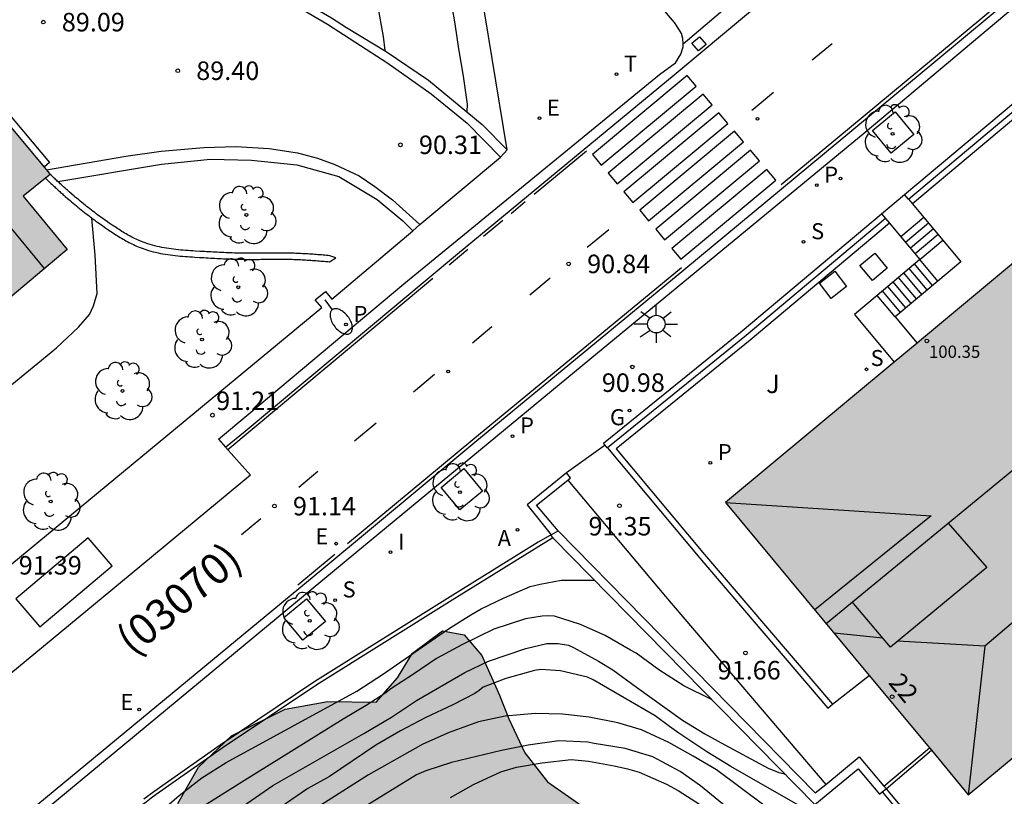
# Model space of a CAD drawing. Units: millimetres. Extents: x 582044 to 582395, y 4794789 to 4795040.
# Drawn here: x 582186 to 582226, y 4794870 to 4794901 of the extents above; entities that cross this region are included whole.
import ezdxf
from ezdxf.enums import TextEntityAlignment as Align

# ---------------------------------------------------------------- set-up
doc = ezdxf.new("R2010")
doc.units = ezdxf.units.MM
for name, color, linetype in [('020104', 34, 'Continuous'), ('020204', 9, 'Continuous'), ('020308', 9, 'Continuous'), ('060108', 9, 'Continuous'), ('060113', 4, 'Continuous'), ('060117', 9, 'Continuous'), ('060126', 9, 'Continuous'), ('060141', 9, 'Continuous'), ('060145', 9, 'Continuous'), ('070105', 6, 'Continuous'), ('070106', 6, 'Continuous'), ('080106', 1, 'Continuous'), ('080109', 9, 'Continuous'), ('080110', 9, 'Continuous'), ('080201', 9, 'Continuous'), ('080202', 9, 'Continuous'), ('080302', 9, 'Continuous'), ('080303', 9, 'Continuous'), ('080308', 9, 'Continuous'), ('090106', 9, 'Continuous'), ('100101', 9, 'Continuous'), ('100105', 3, 'Continuous'), ('100106', 63, 'Continuous'), ('100107', 3, 'Continuous'), ('100202', 3, 'Continuous'), ('100302', 7, 'Continuous'), ('200205', 4, 'Continuous'), ('200305', 4, 'Continuous'), ('210102', 4, 'Continuous'), ('210201', 9, 'Continuous'), ('210203', 4, 'Continuous'), ('210204', 9, 'Continuous'), ('210205', 4, 'Continuous'), ('210301', 9, 'Continuous'), ('210303', 4, 'Continuous'), ('210304', 9, 'Continuous'), ('220205', 1, 'Continuous'), ('220305', 1, 'Continuous'), ('230204', 9, 'Continuous'), ('230304', 9, 'Continuous'), ('240205', 1, 'Continuous'), ('240305', 1, 'Continuous'), ('250202', 9, 'Continuous'), ('250206', 9, 'Continuous'), ('260101', 9, 'Continuous'), ('270104', 9, 'Continuous'), ('270204', 9, 'Continuous'), ('270304', 9, 'Continuous'), ('990501', 21, 'Continuous'), ('990504', 63, 'Continuous')]:
    doc.layers.add(name, color=color, linetype=linetype)
doc.layers.add('020105', color=24, linetype='Continuous', lineweight=30)
doc.layers.add('080111', color=7, linetype='Continuous', lineweight=30)
doc.styles.add('ARIAL', font='ARIAL.TTF', dxfattribs={"height": 1})
doc.styles.add('ARIALI', font='ARIALI.TTF', dxfattribs={"height": 1})
doc.styles.add('ROMANS', font='romans__.ttf', dxfattribs={"height": 1})

# ---------------------------------------------------------------- blocks, each defined once
blk = doc.blocks.new('ABAS')
blk.add_circle((0, 0), 0.055)
blk = doc.blocks.new('ARBOL')
blk.add_circle((0, 0), 0.0587)
for centre, radius, start, end in [((-0.564, 0.381), 0.532, 92.28, 254.58), ((-0.28, 0.855), 0.3, 359.2878, 173.6078), ((0.097, 0.97), 0.21, 23.1565, 160.4665), ((0.438, 0.881), 0.24, 301.578, 139.328), ((-0.091, 0.321), 0.12, 119.14, 310.56), ((0.656, 0.288), 0.443, 319.8556, 114.7656), ((0.819, -0.249), 0.383, 235.5275, 62.0275), ((-0.556, -0.339), 0.555, 142.64, 266.54), ((-0.039, -0.384), 0.21, 189.64, 323.88), ((0.299, -0.624), 0.532, 224.67, 0.24), ((-0.301, -0.676), 0.45, 213.78, 295.32)]:
    blk.add_arc(centre, radius, start, end)
blk = doc.blocks.new('BloquePortal')
blk.add_circle((0, 0), 0.075)
at = {"flags": 5}
blk.add_attdef('INDICE', text='', height=0.75, dxfattribs=at).set_placement((0, 0), align=Align.MIDDLE_CENTER)
blk = doc.blocks.new('PLUVI1')
blk.add_circle((0, 0), 0.055)
blk = doc.blocks.new('COTAPU')
blk.add_circle((0, 0), 0.075)
blk = doc.blocks.new('PLUVI3')
blk.add_circle((0, 0), 0.055)
blk = doc.blocks.new('PUNTO')
blk.add_circle((0, 0), 0.075)
blk = doc.blocks.new('FAROLA')
for p, q in [((-0.63, 0.51), (-0.255, 0.245)), ((0, 0.355), (0, 0.755)), ((0.605, 0.49), (0.276, 0.223)), ((-0.355, 0), (-0.895, 0)), ((0.355, 0), (0.855, 0)), ((-0.65, -0.52), (-0.255, -0.24)), ((0, -0.355), (0, -0.755)), ((0.585, -0.52), (0.256, -0.246))]:
    blk.add_line(p, q)
blk.add_circle((0, 0), 0.355)
blk = doc.blocks.new('REGELE')
blk.add_circle((0, 0), 0.055)
blk = doc.blocks.new('RETEL')
blk.add_circle((0, 0), 0.055)
blk = doc.blocks.new('REGAS')
blk.add_circle((0, 0), 0.055)
blk = doc.blocks.new('PLUVI2')
blk.add_circle((0, 0), 0.055)
blk = doc.blocks.new('REIND')
blk.add_circle((0, 0), 0.055)
blk = doc.blocks.new('SANEA')
blk.add_circle((0, 0), 0.055)
blk = doc.blocks.new('FAREDI')
blk.add_line((0, 0), (0.5, 0))
blk.add_lwpolyline([(0.5, 0, 0.159986), (0.538, -0.117, 0.106322), (0.675, -0.238, 0.071006), (0.858, -0.309, 0.057309), (1.099, -0.337, 0.057309), (1.339, -0.309, 0.071006), (1.522, -0.238, 0.106322), (1.659, -0.117, 0.159986), (1.697, 0, 0.159986), (1.659, 0.117, 0.106322), (1.522, 0.238, 0.071006), (1.339, 0.309, 0.057309), (1.099, 0.337, 0.057309), (0.858, 0.309, 0.071006), (0.675, 0.238, 0.106322), (0.538, 0.117, 0.159986)], format="xyb", close=True)

msp = doc.modelspace()

# ---------------------------------------------------------------- hatches: boundary and pattern name
at = {"layer": '990501'}
for points in [[(582176.954, 4794882.684), (582187.996, 4794891.973), (582186.199, 4794894.126), (582187.295, 4794895.016), (582187.204, 4794895.137), (582185.083, 4794897.665), (582184.054, 4794896.802), (582182.985, 4794898.105), (582181.916, 4794899.407), (582180.787, 4794898.481), (582179.048, 4794900.548), (582159.029, 4794883.708), (582160.766, 4794881.642), (582159.649, 4794880.702), (582161.819, 4794878.124), (582160.798, 4794877.264), (582162.924, 4794874.74), (582163.018, 4794874.628), (582164.091, 4794875.53), (582165.896, 4794873.384)], [(582240.402, 4794883.059), (582235.484, 4794888.996), (582230.566, 4794894.934), (582222.627, 4794888.325), (582214.687, 4794881.717), (582222.888, 4794871.843), (582224.526, 4794869.862), (582232.464, 4794876.46)]]:
    msp.add_hatch(color=256, dxfattribs=at).paths.add_polyline_path(points)
at = {"layer": '990504'}
msp.add_hatch(color=256, dxfattribs=at).paths.add_polyline_path([(582194.651, 4794872.252), (582196.822, 4794873.332), (582198.555, 4794873.643), (582200.513, 4794873.613), (582201.384, 4794874.606), (582201.992, 4794875.6), (582203.201, 4794876.516), (582204.085, 4794876.342), (582204.796, 4794875.51), (582205.521, 4794873.906), (582205.892, 4794872.944), (582206.544, 4794871.566), (582207.46, 4794870.394), (582209.166, 4794869.199), (582210.237, 4794868.816), (582211.443, 4794869.111), (582212.931, 4794869.31), (582213.831, 4794868.665), (582215.117, 4794866.249), (582216.126, 4794865.076), (582216.607, 4794863.586), (582216.151, 4794862.723), (582215.848, 4794862.423), (582215.169, 4794862.22), (582214.623, 4794862.11), (582213.569, 4794861.965), (582211.347, 4794861.827), (582206.982, 4794862.227), (582205.271, 4794862.575), (582204.161, 4794862.619), (582202.842, 4794862.457), (582200.976, 4794862.054), (582200.089, 4794861.494), (582199.066, 4794860.427), (582198.645, 4794859.13), (582199.035, 4794858.225), (582201.834, 4794857.193), (582202.935, 4794855.305), (582203.045, 4794854.871), (582202.509, 4794853.18), (582201.823, 4794851.734), (582201.702, 4794850.21), (582201.865, 4794848.967), (582202.216, 4794847.76), (582202.208, 4794846.631), (582201.901, 4794845.447), (582200.708, 4794844.154), (582199.652, 4794843.633), (582198.563, 4794844.204), (582197.383, 4794845.246), (582197.099, 4794844.871), (582196.98, 4794843.798), (582196.992, 4794842.612), (582195.518, 4794841.566), (582194.635, 4794841.91), (582193.926, 4794843.062), (582193.421, 4794843.63), (582192.968, 4794843.387), (582191.818, 4794843.055), (582191.141, 4794843.228), (582190.598, 4794843.702), (582189.662, 4794844.648), (582189.197, 4794845.554), (582189.333, 4794846.476), (582189.883, 4794847.207), (582190.621, 4794847.956), (582191.002, 4794848.706), (582191.206, 4794851.491), (582191.877, 4794853.822), (582192.316, 4794854.873), (582193.648, 4794857.595), (582193.675, 4794859.101), (582193.456, 4794860.307), (582192.605, 4794862.985), (582192.593, 4794864.227), (582192.26, 4794865.358), (582192.031, 4794868.07), (582192.471, 4794869.516), (582193.308, 4794870.98)])

# ---------------------------------------------------------------- linework, layer by layer
at = {"layer": '020104', "flags": 128}
for points, elevation in [([(582212.295, 4794909.767), (582211.682, 4794909.657), (582210.361, 4794908.769), (582207.461, 4794906.338), (582206.473, 4794905.658), (582205.531, 4794904.883), (582205.302, 4794904.759), (582204.424, 4794904.18), (582203.902, 4794903.75), (582203.759, 4794903.562), (582203.529, 4794903.177), (582203.457, 4794902.988), (582203.448, 4794902.768), (582203.462, 4794902.539), (582203.706, 4794901.12), (582203.85, 4794900.103), (582204.041, 4794898.991), (582204.201, 4794897.864), (582204.199, 4794897.548)], 90.5), ([(582183.329, 4794861.715), (582184.254, 4794862.695), (582185.774, 4794864.128), (582186.573, 4794864.786), (582187.54, 4794865.741), (582189.352, 4794867.212), (582190.27, 4794867.995), (582192.026, 4794869.403), (582192.525, 4794869.833), (582193.451, 4794870.545), (582194.439, 4794871.177), (582199.74, 4794874.063), (582200.816, 4794874.774), (582203.457, 4794876.587), (582204.35, 4794877.157), (582204.777, 4794877.407), (582205.709, 4794877.851), (582206.759, 4794878.302), (582207.161, 4794878.402), (582208.013, 4794878.571), (582209.37, 4794878.564)], 93.5), ([(582214.111, 4794873.731), (582212.999, 4794874.282), (582211.979, 4794874.933), (582211.053, 4794875.6), (582210.833, 4794875.727), (582209.797, 4794876.316), (582208.799, 4794876.763), (582207.745, 4794877.099), (582207.477, 4794877.116), (582207.249, 4794877.102), (582206.571, 4794877.003), (582205.284, 4794876.577), (582203.997, 4794875.938), (582202.97, 4794875.392), (582202.029, 4794874.752), (582201.119, 4794874.166), (582200.906, 4794874.001), (582200.107, 4794873.486), (582199.175, 4794872.924), (582195.183, 4794870.449), (582193.325, 4794869.277)], 94), ([(582194.395, 4794868.909), (582196.324, 4794870.245), (582200.022, 4794872.352), (582201.145, 4794873.015), (582202.149, 4794873.687), (582204.109, 4794874.819), (582205.072, 4794875.286), (582206.588, 4794875.798), (582207.432, 4794875.998), (582207.896, 4794876.003), (582208.321, 4794875.93), (582208.518, 4794875.835), (582209.531, 4794875.286), (582210.12, 4794874.928), (582211.077, 4794874.221), (582212.937, 4794872.888), (582213.847, 4794872.331), (582214.649, 4794871.886), (582216.416, 4794870.947), (582216.84, 4794870.771), (582217.037, 4794870.723), (582217.088, 4794870.697)], 94.5), ([(582216.235, 4794869.44), (582214.312, 4794870.869), (582213.37, 4794871.433), (582212.381, 4794871.99), (582211.28, 4794872.492), (582210.313, 4794872.781), (582209.156, 4794873.008), (582208.07, 4794873.132), (582206.967, 4794873.162), (582205.746, 4794873.05), (582204.665, 4794872.82), (582203.473, 4794872.393), (582202.415, 4794871.918), (582200.213, 4794870.671), (582196.384, 4794868.241)], 95.5), ([(582215.663, 4794868.592), (582213.671, 4794870.226), (582212.847, 4794870.806), (582211.739, 4794871.403), (582210.615, 4794871.747), (582209.355, 4794871.943), (582209.104, 4794872), (582207.922, 4794872.046), (582206.684, 4794871.871), (582205.604, 4794871.665), (582203.577, 4794871.179), (582202.535, 4794870.831), (582202.148, 4794870.675), (582197.216, 4794867.638)], 96), ([(582203.537, 4794869.754), (582204.462, 4794870.276), (582205.575, 4794870.79), (582206.207, 4794870.984), (582207.247, 4794871.159), (582208.43, 4794871.294), (582209.123, 4794871.228), (582210.169, 4794871.041), (582210.712, 4794870.919), (582211.184, 4794870.783), (582212.284, 4794870.296), (582212.763, 4794870.042), (582214.569, 4794868.882)], 96.5)]:
    msp.add_lwpolyline(points, dxfattribs=dict(at, elevation=elevation))
at = {"layer": '020105', "flags": 128}
for points, elevation in [([(582222.059, 4794917.84), (582221.737, 4794917.94), (582221.045, 4794917.945), (582220.133, 4794917.629), (582218.524, 4794916.743), (582215.082, 4794913.926), (582207.11, 4794906.93), (582206.138, 4794906.36), (582205.149, 4794905.657), (582203.157, 4794904.313), (582202.208, 4794903.648), (582201.551, 4794903.124), (582200.824, 4794902.64), (582200.586, 4794902.294), (582200.561, 4794902.082), (582200.568, 4794901.869), (582200.797, 4794900.6), (582200.864, 4794900.031)], 90), ([(582219.505, 4794868.38), (582214.896, 4794871.013), (582213.93, 4794871.609), (582212.792, 4794872.364), (582212.415, 4794872.626), (582211.835, 4794873.062), (582209.322, 4794874.526), (582209.086, 4794874.629), (582207.993, 4794874.895), (582207.197, 4794874.947), (582206.937, 4794874.909), (582205.77, 4794874.584), (582204.854, 4794874.227), (582204.696, 4794874.094), (582204.514, 4794873.977), (582203.621, 4794873.517), (582202.531, 4794873.003), (582201.504, 4794872.457), (582200.508, 4794871.872), (582198.619, 4794870.606), (582197.741, 4794870.115), (582195.029, 4794868.255)], 95)]:
    msp.add_lwpolyline(points, dxfattribs=dict(at, elevation=elevation))
at = {"layer": '060108'}
for points in [[(582267.376, 4794935.879, 86.228), (582254.903, 4794925.464, 87.589), (582246.157, 4794918.227, 88.52), (582236.722, 4794910.413, 89.345), (582228.367, 4794903.47, 89.964), (582220.343, 4794896.715, 90.484), (582209.183, 4794887.506, 90.994), (582199.687, 4794879.675, 91.181), (582186.706, 4794868.915, 91.343), (582178.353, 4794862.006, 91.363), (582159.085, 4794845.803, 91.296), (582155.331, 4794842.71, 91.254), (582154.847, 4794842.328, 91.35), (582138.802, 4794828.855, 90.764), (582130.848, 4794822.205, 90.333)], [(582212.965, 4794900.3, 90.565), (582212.957, 4794900.519, 90.561), (582212.891, 4794900.731, 90.563), (582212.819, 4794900.867, 90.563), (582212.618, 4794901.174, 90.562), (582210.158, 4794904.061, 90.653), (582217.716, 4794910.042, 90.25), (582220.155, 4794907.133, 90.175), (582220.384, 4794906.992, 90.162), (582220.623, 4794906.905, 90.15), (582220.729, 4794906.89, 90.147)], [(582192.662, 4794904.88, 88.991), (582195.622, 4794903.172, 89.339), (582198.708, 4794901.363, 89.656), (582199.315, 4794900.97, 89.725), (582200.921, 4794899.997, 90.023), (582202.644, 4794898.84, 90.306), (582204.819, 4794897.033, 90.623), (582205.826, 4794896.016, 90.745)], [(582194.124, 4794884.276, 91.193), (582195.357, 4794885.306, 91.169), (582201.646, 4794890.578, 90.879), (582211.999, 4794899.06, 90.584), (582212.659, 4794899.543, 90.577), (582212.877, 4794899.884, 90.57), (582212.969, 4794900.19, 90.566), (582212.965, 4794900.3, 90.565)], [(582194.124, 4794884.276, 91.312), (582194.414, 4794883.951, 91.301)], [(582194.414, 4794883.951, 91.301), (582195.42, 4794882.825, 91.263), (582190.15, 4794878.459, 91.351), (582181.557, 4794871.359, 91.489), (582180.552, 4794872.549, 91.493)], [(582208.286, 4794882.625, 91.308), (582212.248, 4794877.896, 91.859), (582218.747, 4794870.287, 91.864)]]:
    msp.add_polyline3d(points, dxfattribs=at)
at = {"layer": '060113'}
for points in [[(582194.414, 4794883.951, 91.065), (582195.208, 4794884.602, 91.051), (582203.818, 4794891.794, 90.825), (582212.603, 4794899.051, 90.512), (582221.805, 4794906.742, 90.035), (582231.163, 4794914.653, 89.29), (582238.028, 4794920.416, 88.726), (582247.114, 4794928.021, 87.858), (582255.511, 4794934.962, 86.966), (582264.8, 4794942.633, 85.941), (582270.566, 4794947.425, 85.322)], [(582260.665, 4794930.773, 86.861), (582250.864, 4794922.607, 87.928), (582241.437, 4794914.784, 88.842), (582232.185, 4794907.074, 89.576), (582223.203, 4794899.604, 90.188), (582212.993, 4794891.126, 90.697), (582204.525, 4794884.141, 91.023), (582198.313, 4794878.989, 91.111), (582185.864, 4794868.694, 91.2), (582178.834, 4794862.836, 91.231), (582158.865, 4794846.07, 91.296), (582155.111, 4794842.977, 91.254), (582138.577, 4794829.123, 90.668), (582130.617, 4794822.468, 90.237)], [(582220.729, 4794906.89, 90.026), (582212.965, 4794900.3, 90.462)], [(582182.511, 4794899.127, 88.877), (582182.802, 4794900.667, 88.891), (582183.081, 4794901.712, 88.901), (582183.261, 4794902.403, 88.929), (582183.336, 4794902.689, 88.934), (582183.819, 4794903.555, 88.92), (582184.301, 4794904.376, 88.885), (582184.887, 4794905.101, 88.863), (582185.567, 4794905.679, 88.848), (582186.327, 4794906.146, 88.761), (582187.056, 4794906.245, 88.761), (582188.27, 4794906.253, 88.7), (582190.525, 4794905.578, 88.837), (582192.265, 4794904.767, 88.989), (582195.47, 4794902.916, 89.366), (582198.55, 4794901.111, 89.682), (582200.992, 4794899.53, 89.962), (582202.751, 4794898.277, 90.267), (582204.209, 4794897.085, 90.507), (582205.554, 4794895.716, 90.741)], [(582187.151, 4794895.2, 89.63), (582190.367, 4794895.756, 89.847), (582191.795, 4794895.961, 89.946), (582193.532, 4794896.099, 89.968), (582194.828, 4794896.144, 89.968), (582196.181, 4794896.07, 89.995), (582197.335, 4794895.887, 90.078), (582198.144, 4794895.677, 90.116), (582198.848, 4794895.422, 90.193), (582199.832, 4794894.954, 90.259), (582200.47, 4794894.523, 90.372), (582201.18, 4794893.99, 90.502), (582202.292, 4794892.983, 90.712)], [(582205.554, 4794895.716, 90.741), (582205.826, 4794896.016, 90.745)], [(582202.292, 4794892.983, 90.712), (582202.011, 4794892.723, 90.79)]]:
    msp.add_polyline3d(points, dxfattribs=at)
at = {"layer": '060117'}
for points in [[(582222.723, 4794893.266, 90.779), (582221.79, 4794892.484, 90.779)], [(582222.561, 4794891.565, 91.419), (582223.493, 4794892.348, 91.419)], [(582223.293, 4794890.692, 91.419), (582222.561, 4794891.565, 91.419)], [(582221.558, 4794889.236, 92.859), (582220.825, 4794890.109, 92.859)]]:
    msp.add_polyline3d(points, dxfattribs=at)
at = {"layer": '060126'}
msp.add_polyline3d([(582202.292, 4794892.983, 90.712), (582205.554, 4794895.716, 90.741)], dxfattribs=at)
at = {"layer": '060141'}
for points in [[(582222.916, 4794893.036, 90.939), (582221.983, 4794892.253, 90.939)], [(582223.109, 4794892.806, 91.099), (582222.176, 4794892.024, 91.099)], [(582223.301, 4794892.577, 91.259), (582222.368, 4794891.794, 91.259)], [(582223.077, 4794890.51, 91.599), (582222.345, 4794891.384, 91.599)], [(582222.643, 4794890.146, 91.959), (582221.911, 4794891.02, 91.959)], [(582222.86, 4794890.328, 91.779), (582222.127, 4794891.201, 91.779)], [(582221.992, 4794889.6, 92.499), (582221.26, 4794890.474, 92.499)], [(582222.209, 4794889.782, 92.319), (582221.477, 4794890.656, 92.319)], [(582222.426, 4794889.964, 92.139), (582221.694, 4794890.838, 92.139)], [(582221.775, 4794889.418, 92.679), (582221.042, 4794890.291, 92.679)]]:
    msp.add_polyline3d(points, dxfattribs=at)
at = {"layer": '060145'}
msp.add_polyline3d([(582205.826, 4794896.016, 90.745), (582204.613, 4794903.435, 90.852), (582214.338, 4794911.451, 90.467), (582227.291, 4794922.17, 89.575), (582242.285, 4794934.635, 88.22)], dxfattribs=at)
at = {"layer": '070105'}
for points in [[(582221.039, 4794869.983, 91.736), (582225.552, 4794864.598, 95.459), (582269.481, 4794901.082, 93.658)], [(582221.191, 4794870.111, 94.964), (582225.577, 4794864.879, 95.459), (582269.34, 4794901.23, 93.658)], [(582221.942, 4794894.197, 91.35), (582229.272, 4794900.346, 90.807), (582229.291, 4794900.362, 90.805)], [(582222.102, 4794894.006, 91.35), (582229.323, 4794900.062, 90.816)], [(582187.105, 4794894.862, 89.114), (582187.151, 4794894.817, 89.121), (582187.186, 4794894.786, 89.126), (582187.221, 4794894.752, 89.132), (582187.258, 4794894.717, 89.138), (582187.293, 4794894.684, 89.144), (582187.329, 4794894.651, 89.15), (582187.364, 4794894.618, 89.155), (582187.4, 4794894.585, 89.161), (582187.435, 4794894.552, 89.167), (582187.471, 4794894.519, 89.173), (582187.506, 4794894.486, 89.179), (582187.544, 4794894.452, 89.187), (582187.58, 4794894.419, 89.193), (582187.615, 4794894.387, 89.199), (582187.651, 4794894.354, 89.206), (582187.688, 4794894.32, 89.213), (582187.725, 4794894.287, 89.219), (582187.76, 4794894.256, 89.226), (582187.796, 4794894.223, 89.233), (582187.833, 4794894.19, 89.24), (582187.869, 4794894.158, 89.248), (582187.906, 4794894.125, 89.255), (582188.005, 4794894.038, 89.277), (582188.106, 4794893.951, 89.3), (582188.17, 4794893.896, 89.315), (582188.234, 4794893.842, 89.33), (582188.298, 4794893.789, 89.346), (582188.364, 4794893.735, 89.363), (582188.428, 4794893.682, 89.379), (582188.493, 4794893.629, 89.396), (582188.559, 4794893.577, 89.413), (582188.624, 4794893.525, 89.431), (582188.69, 4794893.473, 89.45), (582188.757, 4794893.421, 89.467), (582188.823, 4794893.37, 89.485), (582188.89, 4794893.32, 89.503), (582188.957, 4794893.269, 89.522), (582188.992, 4794893.243, 89.532)], [(582187.608, 4794894.728, 89.17), (582187.603, 4794894.733, 89.169), (582187.568, 4794894.766, 89.163), (582187.532, 4794894.799, 89.157), (582187.497, 4794894.832, 89.152), (582187.461, 4794894.865, 89.146), (582187.426, 4794894.898, 89.14), (582187.39, 4794894.931, 89.134), (582187.355, 4794894.965, 89.128), (582187.295, 4794895.016, 89.117)], [(582188.992, 4794893.243, 89.532), (582189.024, 4794893.219, 89.541), (582189.091, 4794893.17, 89.559), (582189.158, 4794893.12, 89.577), (582189.228, 4794893.07, 89.595), (582189.296, 4794893.022, 89.613), (582189.433, 4794892.925, 89.649), (582189.556, 4794892.839, 89.681), (582189.681, 4794892.753, 89.711), (582189.736, 4794892.717, 89.724), (582189.79, 4794892.68, 89.737), (582189.847, 4794892.641, 89.749), (582189.905, 4794892.603, 89.763), (582189.961, 4794892.568, 89.775), (582190.016, 4794892.532, 89.787), (582190.076, 4794892.495, 89.8), (582190.134, 4794892.459, 89.812), (582190.192, 4794892.425, 89.823), (582190.254, 4794892.388, 89.837), (582190.311, 4794892.356, 89.847), (582190.369, 4794892.323, 89.857), (582190.431, 4794892.289, 89.869), (582190.492, 4794892.258, 89.879), (582190.552, 4794892.227, 89.89), (582190.615, 4794892.196, 89.899), (582190.677, 4794892.166, 89.91), (582190.74, 4794892.138, 89.919), (582190.803, 4794892.11, 89.929), (582190.868, 4794892.082, 89.938), (582191.025, 4794892.021, 89.959), (582191.185, 4794891.965, 89.978), (582191.282, 4794891.934, 89.989), (582191.379, 4794891.906, 90), (582191.477, 4794891.879, 90.009), (582191.575, 4794891.855, 90.018), (582191.675, 4794891.833, 90.027), (582191.774, 4794891.813, 90.035), (582191.872, 4794891.794, 90.044), (582191.972, 4794891.778, 90.051), (582192.072, 4794891.762, 90.059), (582192.172, 4794891.749, 90.066), (582192.271, 4794891.735, 90.074), (582192.372, 4794891.724, 90.081), (582192.472, 4794891.714, 90.088), (582192.571, 4794891.705, 90.096), (582192.671, 4794891.695, 90.103), (582192.772, 4794891.688, 90.111), (582192.87, 4794891.681, 90.119), (582192.969, 4794891.674, 90.127), (582193.067, 4794891.668, 90.136), (582193.164, 4794891.662, 90.144), (582193.351, 4794891.65, 90.164), (582193.537, 4794891.64, 90.184), (582193.623, 4794891.635, 90.194), (582193.711, 4794891.63, 90.204), (582193.798, 4794891.625, 90.215), (582193.885, 4794891.62, 90.226), (582193.973, 4794891.615, 90.237), (582194.06, 4794891.611, 90.249), (582194.147, 4794891.606, 90.261), (582194.235, 4794891.602, 90.273), (582194.322, 4794891.598, 90.286), (582194.41, 4794891.594, 90.298), (582194.497, 4794891.591, 90.311), (582194.583, 4794891.587, 90.323), (582194.671, 4794891.584, 90.336), (582194.758, 4794891.581, 90.349), (582194.847, 4794891.579, 90.362), (582194.933, 4794891.577, 90.374), (582195.02, 4794891.575, 90.387), (582195.107, 4794891.573, 90.401), (582195.196, 4794891.572, 90.413), (582195.283, 4794891.571, 90.425), (582195.434, 4794891.57, 90.446), (582195.585, 4794891.57, 90.466), (582195.65, 4794891.57, 90.474), (582195.713, 4794891.571, 90.483), (582195.777, 4794891.571, 90.491), (582195.84, 4794891.572, 90.499), (582195.903, 4794891.572, 90.507), (582195.968, 4794891.573, 90.516), (582196.032, 4794891.574, 90.524), (582196.095, 4794891.575, 90.532), (582196.158, 4794891.576, 90.539), (582196.22, 4794891.577, 90.546), (582196.283, 4794891.577, 90.554), (582196.348, 4794891.578, 90.563), (582196.409, 4794891.579, 90.569), (582196.473, 4794891.579, 90.577), (582196.536, 4794891.58, 90.585), (582196.597, 4794891.58, 90.593), (582196.659, 4794891.58, 90.601), (582196.722, 4794891.579, 90.609), (582196.785, 4794891.579, 90.617), (582196.847, 4794891.578, 90.625), (582196.978, 4794891.576, 90.642), (582197.11, 4794891.573, 90.658), (582197.177, 4794891.571, 90.668), (582197.244, 4794891.568, 90.677), (582197.314, 4794891.565, 90.686), (582197.383, 4794891.562, 90.696), (582197.451, 4794891.559, 90.706), (582197.519, 4794891.555, 90.715), (582197.588, 4794891.551, 90.724), (582197.657, 4794891.547, 90.734), (582197.725, 4794891.543, 90.744), (582197.792, 4794891.538, 90.754), (582197.863, 4794891.533, 90.764), (582197.933, 4794891.529, 90.774), (582197.998, 4794891.525, 90.784), (582198.067, 4794891.519, 90.795), (582198.138, 4794891.513, 90.805), (582198.207, 4794891.509, 90.815), (582198.275, 4794891.503, 90.825), (582198.344, 4794891.498, 90.836), (582198.412, 4794891.492, 90.846), (582198.483, 4794891.486, 90.856), (582198.552, 4794891.481, 90.867), (582198.62, 4794891.475, 90.877), (582198.882, 4794891.634, 91), (582198.644, 4794891.719, 90.855), (582198.575, 4794891.725, 90.845), (582198.506, 4794891.73, 90.834), (582198.436, 4794891.736, 90.824), (582198.367, 4794891.742, 90.814), (582198.298, 4794891.747, 90.803), (582198.229, 4794891.753, 90.793), (582198.159, 4794891.758, 90.783), (582198.09, 4794891.763, 90.773), (582198.021, 4794891.769, 90.762), (582197.952, 4794891.774, 90.752), (582197.882, 4794891.778, 90.742), (582197.813, 4794891.783, 90.732), (582197.744, 4794891.788, 90.722), (582197.674, 4794891.792, 90.712), (582197.605, 4794891.796, 90.702), (582197.536, 4794891.8, 90.692), (582197.466, 4794891.804, 90.683), (582197.397, 4794891.807, 90.673), (582197.328, 4794891.81, 90.663), (582197.258, 4794891.813, 90.654), (582197.189, 4794891.816, 90.645), (582197.119, 4794891.818, 90.635), (582196.986, 4794891.821, 90.618), (582196.854, 4794891.823, 90.601), (582196.79, 4794891.824, 90.593), (582196.727, 4794891.824, 90.585), (582196.664, 4794891.825, 90.577), (582196.6, 4794891.825, 90.569), (582196.537, 4794891.825, 90.561), (582196.474, 4794891.824, 90.553), (582196.41, 4794891.824, 90.545), (582196.347, 4794891.823, 90.538), (582196.284, 4794891.822, 90.53), (582196.221, 4794891.822, 90.522), (582196.157, 4794891.821, 90.514), (582196.094, 4794891.82, 90.507), (582196.031, 4794891.819, 90.499), (582195.967, 4794891.818, 90.491), (582195.904, 4794891.817, 90.483), (582195.841, 4794891.817, 90.475), (582195.778, 4794891.816, 90.467), (582195.714, 4794891.816, 90.459), (582195.651, 4794891.815, 90.45), (582195.588, 4794891.815, 90.442), (582195.438, 4794891.815, 90.422), (582195.289, 4794891.816, 90.401), (582195.202, 4794891.817, 90.389), (582195.115, 4794891.818, 90.377), (582195.029, 4794891.82, 90.364), (582194.942, 4794891.822, 90.351), (582194.856, 4794891.824, 90.339), (582194.769, 4794891.826, 90.326), (582194.683, 4794891.829, 90.313), (582194.596, 4794891.832, 90.3), (582194.51, 4794891.836, 90.288), (582194.423, 4794891.839, 90.275), (582194.337, 4794891.843, 90.263), (582194.25, 4794891.847, 90.25), (582194.163, 4794891.851, 90.238), (582194.076, 4794891.856, 90.226), (582193.989, 4794891.86, 90.214), (582193.902, 4794891.865, 90.203), (582193.815, 4794891.87, 90.192), (582193.728, 4794891.875, 90.181), (582193.64, 4794891.88, 90.171), (582193.553, 4794891.885, 90.161), (582193.368, 4794891.895, 90.141), (582193.182, 4794891.907, 90.122), (582193.084, 4794891.913, 90.113), (582192.987, 4794891.919, 90.105), (582192.889, 4794891.926, 90.097), (582192.791, 4794891.933, 90.089), (582192.693, 4794891.94, 90.081), (582192.595, 4794891.949, 90.074), (582192.497, 4794891.958, 90.067), (582192.4, 4794891.968, 90.06), (582192.303, 4794891.979, 90.053), (582192.206, 4794891.992, 90.046), (582192.109, 4794892.005, 90.039), (582192.013, 4794892.02, 90.032), (582191.917, 4794892.036, 90.025), (582191.822, 4794892.054, 90.017), (582191.727, 4794892.073, 90.009), (582191.633, 4794892.094, 90.001), (582191.54, 4794892.117, 89.993), (582191.447, 4794892.142, 89.984), (582191.355, 4794892.169, 89.974), (582191.264, 4794892.198, 89.964), (582191.112, 4794892.251, 89.946), (582190.962, 4794892.31, 89.926), (582190.902, 4794892.335, 89.918), (582190.842, 4794892.362, 89.909), (582190.782, 4794892.389, 89.9), (582190.723, 4794892.417, 89.89), (582190.664, 4794892.446, 89.881), (582190.606, 4794892.476, 89.871), (582190.548, 4794892.506, 89.861), (582190.49, 4794892.538, 89.85), (582190.433, 4794892.57, 89.84), (582190.376, 4794892.602, 89.829), (582190.319, 4794892.636, 89.817), (582190.262, 4794892.67, 89.806), (582190.206, 4794892.704, 89.794), (582190.15, 4794892.739, 89.782), (582190.095, 4794892.775, 89.77), (582190.039, 4794892.81, 89.758), (582189.984, 4794892.846, 89.745), (582189.929, 4794892.883, 89.733), (582189.875, 4794892.92, 89.72), (582189.82, 4794892.957, 89.707), (582189.697, 4794893.041, 89.677), (582189.575, 4794893.126, 89.646), (582189.507, 4794893.174, 89.628), (582189.439, 4794893.222, 89.61), (582189.372, 4794893.27, 89.592), (582189.304, 4794893.319, 89.574), (582189.238, 4794893.368, 89.556), (582189.171, 4794893.417, 89.538), (582189.105, 4794893.466, 89.52), (582189.039, 4794893.516, 89.501), (582188.973, 4794893.566, 89.483), (582188.908, 4794893.616, 89.465), (582188.842, 4794893.667, 89.448), (582188.777, 4794893.718, 89.43), (582188.713, 4794893.769, 89.412), (582188.648, 4794893.821, 89.395), (582188.584, 4794893.873, 89.378), (582188.52, 4794893.925, 89.362), (582188.456, 4794893.978, 89.346), (582188.393, 4794894.031, 89.33), (582188.33, 4794894.084, 89.315), (582188.267, 4794894.138, 89.3), (582188.167, 4794894.224, 89.277), (582188.069, 4794894.31, 89.256), (582188.033, 4794894.342, 89.249), (582187.997, 4794894.374, 89.241), (582187.961, 4794894.406, 89.234), (582187.925, 4794894.439, 89.227), (582187.889, 4794894.471, 89.22), (582187.853, 4794894.503, 89.214), (582187.817, 4794894.536, 89.207), (582187.781, 4794894.569, 89.2), (582187.746, 4794894.601, 89.194), (582187.71, 4794894.634, 89.188), (582187.674, 4794894.667, 89.181), (582187.639, 4794894.7, 89.175), (582187.608, 4794894.728, 89.17)], [(582222.102, 4794894.006, 91.35), (582221.942, 4794894.197, 91.35)], [(582222.102, 4794894.006, 91.35), (582222.263, 4794893.815, 91.35)], [(582222.263, 4794893.815, 91.35), (582222.723, 4794893.266, 91.35)], [(582209.797, 4794884.036, 91.893), (582209.731, 4794884.118, 91.893), (582215.36, 4794888.677, 91.838), (582221.009, 4794893.415, 91.419)], [(582221.009, 4794893.415, 91.419), (582221.17, 4794893.224, 91.419)], [(582222.723, 4794893.266, 91.35), (582223.493, 4794892.348, 91.35)], [(582221.17, 4794893.224, 91.419), (582215.519, 4794888.484, 91.838), (582209.891, 4794883.925, 91.893)], [(582221.17, 4794893.224, 91.419), (582221.33, 4794893.032, 91.419)], [(582221.33, 4794893.032, 91.419), (582221.79, 4794892.484, 91.419)], [(582221.79, 4794892.484, 91.419), (582222.561, 4794891.565, 91.419)], [(582223.493, 4794892.348, 91.35), (582224.226, 4794891.474, 91.35), (582223.293, 4794890.692, 91.35)], [(582222.561, 4794891.565, 91.419), (582220.825, 4794890.109, 91.419)], [(582223.293, 4794890.692, 91.35), (582221.558, 4794889.236, 91.35)], [(582220.825, 4794890.109, 91.419), (582219.906, 4794889.338, 91.419), (582221.525, 4794887.408, 91.419)], [(582221.558, 4794889.236, 91.35), (582222.447, 4794888.176, 91.35)], [(582209.891, 4794883.925, 91.893), (582209.888, 4794883.923, 91.893), (582209.797, 4794884.036, 91.893)], [(582208.24, 4794882.91, 91.907), (582206.643, 4794881.616, 91.923), (582207.611, 4794880.4, 91.932)], [(582208.286, 4794882.625, 91.911), (582208.398, 4794882.716, 91.909), (582208.24, 4794882.91, 91.907)], [(582207.899, 4794880.563, 92.013), (582207.025, 4794881.603, 91.923), (582208.286, 4794882.625, 91.911)], [(582207.611, 4794880.4, 91.538), (582207.899, 4794880.563, 91.638)], [(582207.899, 4794880.563, 91.638), (582218.322, 4794869.938, 91.803), (582218.747, 4794870.287, 91.783)], [(582207.685, 4794880.282, 92.701), (582203.604, 4794877.754, 92.706), (582198.116, 4794874.315, 92.826), (582194.28, 4794871.748, 92.826), (582191.595, 4794869.873, 92.826), (582191.39, 4794869.721, 91.41), (582191.186, 4794869.567, 91.413), (582190.982, 4794869.414, 91.416), (582190.778, 4794869.26, 91.418), (582190.572, 4794869.106, 91.421), (582190.368, 4794868.954, 91.424), (582190.163, 4794868.8, 91.427), (582189.958, 4794868.646, 91.429), (582189.753, 4794868.494, 91.432), (582189.549, 4794868.341, 91.434), (582189.344, 4794868.187, 91.436), (582189.325, 4794868.172, 91.437)], [(582207.584, 4794880.385, 91.528), (582207.08, 4794880.099, 91.351), (582203.518, 4794877.892, 92.726), (582198.028, 4794874.452, 92.846), (582194.188, 4794871.882, 92.846), (582191.509, 4794869.99, 91.472), (582191.304, 4794869.837, 91.475), (582191.1, 4794869.683, 91.478)], [(582207.584, 4794880.385, 91.528), (582207.611, 4794880.4, 91.538)], [(582207.584, 4794880.385, 91.528), (582207.685, 4794880.282, 91.636)], [(582207.685, 4794880.282, 91.636), (582218.297, 4794869.464, 91.807), (582220.062, 4794870.913, 91.719), (582220.923, 4794869.886, 91.736), (582221.039, 4794869.983, 91.736)], [(582221.108, 4794870.21, 91.729), (582222.947, 4794871.772, 91.751)], [(582218.747, 4794870.287, 91.783), (582220.107, 4794871.403, 91.719), (582221.108, 4794870.21, 91.729)], [(582221.191, 4794870.111, 91.729), (582223.03, 4794871.672, 91.751)], [(582221.039, 4794869.983, 91.736), (582221.191, 4794870.111, 91.736)], [(582221.108, 4794870.21, 91.729), (582221.191, 4794870.111, 91.736)]]:
    msp.add_polyline3d(points, dxfattribs=at)
at = {"layer": '070106'}
for points in [[(582221.009, 4794893.415, 90.73), (582221.942, 4794894.197, 90.502)], [(582209.797, 4794884.036, 91.274), (582208.24, 4794882.91, 91.258)]]:
    msp.add_polyline3d(points, dxfattribs=at)
at = {"layer": '080106'}
msp.add_polyline3d([(582223.708, 4794880.872, 104.422), (582225.282, 4794879.08, 105.376), (582221.372, 4794875.843, 105.348), (582219.824, 4794877.685, 104.334)], dxfattribs=at)
at = {"layer": '080109'}
for points in [[(582187.069, 4794891.193, 102.271), (582183.08, 4794896.026, 103.823)], [(582214.687, 4794881.717, 101.191), (582223.02, 4794881.175, 103.348), (582218.302, 4794877.366, 103.341)], [(582230.083, 4794880.038, 105.632), (582225.203, 4794875.883, 105.575)], [(582221.055, 4794876.22, 104.449), (582219.089, 4794876.417, 103.936)], [(582225.203, 4794875.883, 105.575), (582221.666, 4794876.086, 104.728)], [(582225.203, 4794875.883, 105.545), (582224.526, 4794869.862, 103.915)]]:
    msp.add_polyline3d(points, dxfattribs=at)
at = {"layer": '080110'}
msp.add_polyline3d([(582218.761, 4794876.813, 103.68), (582227.132, 4794883.68, 103.696)], dxfattribs=at)
at = {"layer": '080111'}
for points in [[(582185.308, 4794897.397, 88.912), (582187.057, 4794895.312, 88.938)], [(582187.057, 4794895.312, 88.938), (582187.151, 4794895.2, 88.94)], [(582187.105, 4794894.862, 89.508), (582186.199, 4794894.126, 91.249), (582187.996, 4794891.973, 101.078), (582178.298, 4794883.815, 101.078)], [(582187.295, 4794895.016, 89.142), (582187.105, 4794894.862, 89.508)], [(582187.151, 4794895.2, 88.94), (582187.204, 4794895.137, 88.94), (582187.295, 4794895.016, 89.142)], [(582230.566, 4794894.934, 90.845), (582222.627, 4794888.325, 91.293), (582222.447, 4794888.176, 91.304)], [(582223.03, 4794871.672, 91.973), (582224.526, 4794869.862, 94.357), (582232.464, 4794876.46, 94.385), (582240.402, 4794883.059, 94.412), (582235.484, 4794888.996, 92.629), (582230.566, 4794894.934, 90.845)], [(582222.447, 4794888.176, 91.304), (582221.525, 4794887.408, 91.355)], [(582221.525, 4794887.408, 91.355), (582214.687, 4794881.717, 91.74), (582220.51, 4794874.706, 91.746)], [(582220.51, 4794874.706, 91.746), (582222.888, 4794871.843, 91.748), (582222.947, 4794871.772, 91.842)], [(582222.947, 4794871.772, 91.842), (582223.03, 4794871.672, 91.973)]]:
    msp.add_polyline3d(points, dxfattribs=at)
at = {"layer": '090106'}
for points in [[(582188.838, 4794880.287, 91.418), (582185.902, 4794877.804, 91.445)], [(582189.811, 4794879.15, 91.378), (582188.838, 4794880.287, 91.418)], [(582186.875, 4794876.667, 91.418), (582189.811, 4794879.15, 91.378)], [(582185.902, 4794877.804, 91.445), (582186.875, 4794876.667, 91.418)]]:
    msp.add_polyline3d(points, dxfattribs=at)
at = {"layer": '100101'}
for points in [[(582222.317, 4794896.629, 90.523), (582221.398, 4794895.871, 90.558), (582220.64, 4794896.79, 90.558), (582221.559, 4794897.548, 90.523), (582222.317, 4794896.629, 90.523)], [(582203.153, 4794882.328, 91.24), (582204.07, 4794883.09, 91.233), (582204.832, 4794882.173, 91.233), (582203.915, 4794881.411, 91.24), (582203.153, 4794882.328, 91.24)], [(582196.777, 4794877.047, 91.332), (582197.696, 4794877.81, 91.314), (582198.459, 4794876.891, 91.314), (582197.54, 4794876.128, 91.332), (582196.777, 4794877.047, 91.332)]]:
    msp.add_polyline3d(points, dxfattribs=at)
at = {"layer": '100105'}
for points in [[(582180.497, 4794880.615, 91.457), (582183.126, 4794877.567, 91.609), (582183.624, 4794877.478, 91.638), (582198.318, 4794889.612, 91.311), (582198.046, 4794889.933, 91.318), (582198.458, 4794890.273, 91.298), (582198.725, 4794889.955, 91.3), (582202.011, 4794892.723, 90.79)], [(582209.891, 4794883.925, 91.283), (582213.64, 4794879.451, 91.805), (582218.826, 4794873.38, 91.809), (582219.023, 4794873.535, 91.806)], [(582219.023, 4794873.535, 91.806), (582220.51, 4794874.706, 91.78)]]:
    msp.add_polyline3d(points, dxfattribs=at)
at = {"layer": '100106', "elevation": 95.986, "flags": 128}
msp.add_lwpolyline([(582192.471, 4794869.516), (582193.308, 4794870.98), (582194.651, 4794872.252), (582196.822, 4794873.332), (582198.555, 4794873.643), (582200.513, 4794873.613), (582201.384, 4794874.606), (582201.992, 4794875.6), (582203.201, 4794876.516), (582204.085, 4794876.342), (582204.796, 4794875.51), (582205.521, 4794873.906), (582205.892, 4794872.944), (582206.544, 4794871.566), (582207.46, 4794870.394), (582209.166, 4794869.199)], dxfattribs=at)
at = {"layer": '100107'}
for points in [[(582231.273, 4794897.699, 90.524), (582231.1, 4794897.516, 90.536), (582229.29, 4794899.709, 90.274), (582222.263, 4794893.815, 91.345)], [(582187.608, 4794894.728, 90.38), (582191.808, 4794895.429, 90.469), (582193.804, 4794895.631, 90.54), (582195.466, 4794895.585, 90.542), (582197.305, 4794895.398, 90.432), (582199.01, 4794894.925, 90.374), (582200.557, 4794893.997, 90.533), (582201.605, 4794893.138, 90.653), (582202.011, 4794892.723, 90.79)], [(582179.965, 4794881.806, 91.917), (582181.423, 4794882.961, 91.924), (582187.551, 4794887.983, 91.915), (582188.446, 4794888.817, 91.922), (582188.89, 4794889.33, 91.924), (582189.054, 4794889.689, 91.928), (582189.204, 4794890.189, 91.926), (582189.124, 4794891.742, 91.928), (582188.992, 4794893.243, 91.925)], [(582221.33, 4794893.032, 91.419), (582215.678, 4794888.291, 91.838), (582210.246, 4794883.892, 91.892), (582213.831, 4794879.612, 91.805), (582219.023, 4794873.535, 91.809)]]:
    msp.add_polyline3d(points, dxfattribs=at)
at = {"layer": '210102'}
for points in [[(582213.63, 4794900.597, 90.451), (582213.899, 4794900.286, 90.458), (582213.588, 4794900.017, 90.458), (582213.319, 4794900.328, 90.451), (582213.63, 4794900.597, 90.451)], [(582185.308, 4794897.397, 88.911), (582185.522, 4794897.587, 88.905), (582187.271, 4794895.502, 88.938), (582187.057, 4794895.312, 88.938)]]:
    msp.add_polyline3d(points, dxfattribs=at)
at = {"layer": '260101'}
for points in [[(582254.599, 4794925.902, 87.512), (582250.774, 4794922.715, 87.928), (582241.347, 4794914.892, 88.842), (582232.095, 4794907.182, 89.576), (582223.114, 4794899.712, 90.188), (582216.942, 4794894.587, 90.496)], [(582219, 4794900.314, 90.292), (582218.201, 4794899.646, 90.343)], [(582213.132, 4794899.027, 90.49), (582209.286, 4794895.825, 90.658), (582209.647, 4794895.391, 90.646), (582213.493, 4794898.593, 90.477), (582213.132, 4794899.027, 90.49)], [(582213.774, 4794898.269, 90.497), (582209.927, 4794895.067, 90.665), (582210.288, 4794894.633, 90.652), (582214.135, 4794897.834, 90.484), (582213.774, 4794898.269, 90.497)], [(582216.628, 4794898.332, 90.444), (582215.81, 4794897.649, 90.497), (582215.755, 4794897.604, 90.499)], [(582214.411, 4794897.516, 90.504), (582210.564, 4794894.314, 90.672), (582210.925, 4794893.88, 90.659), (582214.772, 4794897.081, 90.491), (582214.411, 4794897.516, 90.504)], [(582215.048, 4794896.762, 90.511), (582211.202, 4794893.561, 90.679), (582211.562, 4794893.127, 90.666), (582215.409, 4794896.328, 90.498), (582215.048, 4794896.762, 90.511)], [(582209.047, 4794895.959, 90.64), (582206.93, 4794894.201, 90.699)], [(582215.698, 4794895.994, 90.517), (582211.852, 4794892.792, 90.686), (582212.213, 4794892.358, 90.673), (582216.059, 4794895.559, 90.504), (582215.698, 4794895.994, 90.517)], [(582216.355, 4794895.217, 90.524), (582212.509, 4794892.016, 90.692), (582212.869, 4794891.582, 90.679), (582216.716, 4794894.783, 90.511), (582216.355, 4794895.217, 90.524)], [(582206.562, 4794893.897, 90.71), (582205.989, 4794893.421, 90.726)], [(582205.653, 4794893.142, 90.735), (582204.875, 4794892.496, 90.757)], [(582209.946, 4794892.771, 90.717), (582209.074, 4794892.047, 90.75)], [(582204.241, 4794891.97, 90.775), (582203.474, 4794891.334, 90.796)], [(582212.895, 4794891.227, 90.697), (582204.436, 4794884.249, 91.023), (582199.355, 4794880.035, 91.095)], [(582202.821, 4794890.792, 90.814), (582202.481, 4794890.509, 90.824), (582194.506, 4794883.848, 91.042)], [(582207.575, 4794890.801, 90.806), (582206.752, 4794890.116, 90.837)], [(582205.206, 4794888.83, 90.895), (582204.418, 4794888.174, 90.924)], [(582202.879, 4794886.896, 90.966), (582202.031, 4794886.191, 90.987)], [(582200.513, 4794884.93, 91.024), (582199.64, 4794884.205, 91.045)], [(582198.158, 4794882.974, 91.082), (582197.379, 4794882.326, 91.101)], [(582195.843, 4794881.05, 91.139), (582195.058, 4794880.398, 91.158)], [(582198.836, 4794879.605, 91.102), (582198.224, 4794879.097, 91.111), (582197.34, 4794878.366, 91.117)]]:
    msp.add_polyline3d(points, dxfattribs=at)
at = {"layer": '270104'}
for points in [[(582220.738, 4794891.819, 91.075), (582221.241, 4794891.214, 91.084), (582220.636, 4794890.711, 91.084), (582220.133, 4794891.316, 91.075), (582220.738, 4794891.819, 91.075)], [(582219.117, 4794891.086, 91.022), (582219.593, 4794890.464, 91.078), (582218.971, 4794889.988, 91.078), (582218.495, 4794890.61, 91.022), (582219.117, 4794891.086, 91.022)]]:
    msp.add_polyline3d(points, dxfattribs=at)

# ---------------------------------------------------------------- block references
at = {"layer": '020204', "rotation": 359.9987685839998}
for p in [(582187.023, 4794901.187, 89.087), (582192.473, 4794899.217, 89.4), (582201.502, 4794896.213, 90.311), (582208.323, 4794891.385, 90.835), (582210.904, 4794887.207, 90.976), (582193.88, 4794885.254, 91.206), (582196.394, 4794881.566, 91.144), (582210.38, 4794881.582, 91.352), (582215.487, 4794875.616, 91.659)]:
    msp.add_blockref('COTAPU', p, dxfattribs=at)
at = {"layer": '080201', "rotation": 359.9987685839998}
msp.add_blockref('PUNTO', (582222.848, 4794888.266, 100.353), dxfattribs=at)
at = {"layer": '080202', "rotation": 359.9987685839998}
msp.add_blockref('BloquePortal', (582221.439, 4794873.838), dxfattribs=at)
at = {"layer": '100202', "rotation": 359.9987685839998}
for p in [(582221.458, 4794896.661, 90.505), (582195.258, 4794893.37, 90.353), (582194.928, 4794890.44, 91.429), (582193.459, 4794888.323, 91.462), (582190.232, 4794886.236, 91.563), (582203.915, 4794882.132, 91.146), (582187.321, 4794881.752, 91.605), (582197.825, 4794876.915, 91.301)]:
    msp.add_blockref('ARBOL', p, dxfattribs=at)
at = {"layer": '200205', "rotation": 359.9987685839998}
msp.add_blockref('ABAS', (582206.245, 4794880.603, 91.33), dxfattribs=at)
at = {"layer": '210201', "rotation": 359.9987685839998}
msp.add_blockref('PLUVI1', (582214.066, 4794883.325, 91.572), dxfattribs=at)
at = {"layer": '210203', "rotation": 359.9987685839998}
for p in [(582218.379, 4794894.573, 90.652), (582199.295, 4794888.927, 91.158), (582206.048, 4794884.406, 91.197)]:
    msp.add_blockref('PLUVI2', p, dxfattribs=at)
at = {"layer": '210204', "rotation": 359.9987685839998}
for p in [(582217.847, 4794892.28, 90.733), (582220.398, 4794887.112, 91.227), (582198.851, 4794877.759, 91.318)]:
    msp.add_blockref('SANEA', p, dxfattribs=at)
at = {"layer": '210205', "rotation": 359.9987685839998}
for p in [(582215.978, 4794897.264, 90.557), (582219.342, 4794894.851, 90.632), (582203.439, 4794887.029, 91.031)]:
    msp.add_blockref('PLUVI3', p, dxfattribs=at)
at = {"layer": '220205', "rotation": 359.9987685839998}
for p in [(582207.136, 4794897.292, 90.793), (582198.899, 4794880.045, 91.173), (582190.911, 4794873.322, 91.271)]:
    msp.add_blockref('REGELE', p, dxfattribs=at)
at = {"layer": '230204', "rotation": 359.9987685839998}
msp.add_blockref('REGAS', (582210.793, 4794885.448, 91.115), dxfattribs=at)
at = {"layer": '240205', "rotation": 359.9987685839998}
msp.add_blockref('RETEL', (582210.263, 4794899.074, 90.698), dxfattribs=at)
at = {"layer": '250202', "rotation": 307.6680685948489}
msp.add_blockref('FAREDI', (582198.431, 4794889.923, 91.141), dxfattribs=at)
at = {"layer": '250206', "rotation": 359.9987685839998}
msp.add_blockref('FAROLA', (582211.876, 4794888.946, 90.906), dxfattribs=at)
at = {"layer": '270204', "rotation": 359.9987685839998}
msp.add_blockref('REIND', (582201.097, 4794879.7, 91.297), dxfattribs=at)

# ---------------------------------------------------------------- texts
at = {"layer": '020308', "style": 'ARIAL'}
for s, p in [('89.09', (582187.773, 4794900.812, 89.084)), ('89.40', (582193.223, 4794898.842, 89.397)), ('90.31', (582202.252, 4794895.838, 90.308)), ('90.84', (582209.073, 4794891.01, 90.832)), ('90.98', (582209.667, 4794886.197, 90.973)), ('91.21', (582194.03, 4794885.46, 91.203)), ('91.14', (582197.144, 4794881.191, 91.141)), ('91.35', (582209.127, 4794880.376, 91.349)), ('91.39', (582186.026, 4794878.793, 91.384)), ('91.66', (582214.364, 4794874.54, 91.656))]:
    msp.add_text(s, height=0.75, rotation=359.9988, dxfattribs=at).set_placement(p)
at = {"layer": '080302', "style": 'ARIAL'}
msp.add_text('(03070)', height=1.25, rotation=39.9028, dxfattribs=at).set_placement((582190.662, 4794875.442))
at = {"layer": '080303', "style": 'ARIAL'}
msp.add_text('100.35', height=0.5, rotation=359.9988, dxfattribs=at).set_placement((582222.93, 4794887.576, 100.35))
at = {"layer": '080308', "style": 'ARIALI'}
msp.add_text('22', height=0.75, rotation=309.6988, dxfattribs=at).set_placement((582221.253, 4794874.399))
at = {"layer": '100302', "style": 'ARIAL'}
msp.add_text(' J', height=0.75, rotation=359.9988, dxfattribs=at).set_placement((582216.103, 4794886.149))
at = {"layer": '200305', "style": 'ROMANS'}
msp.add_text('A', height=0.65, rotation=359.9988, dxfattribs=at).set_placement((582205.445, 4794879.947, 91.327))
at = {"layer": '210301', "style": 'ROMANS'}
msp.add_text('P', height=0.65, rotation=359.9988, dxfattribs=at).set_placement((582214.372, 4794883.431, 91.569))
at = {"layer": '210303', "style": 'ROMANS'}
for p in [(582218.685, 4794894.679, 90.649), (582199.601, 4794889.033, 91.155), (582206.354, 4794884.512, 91.194)]:
    msp.add_text('P', height=0.65, rotation=359.9988, dxfattribs=at).set_placement(p)
at = {"layer": '210304', "style": 'ROMANS'}
for p in [(582218.153, 4794892.386, 90.73), (582220.565, 4794887.246, 91.224), (582199.157, 4794877.865, 91.315)]:
    msp.add_text('S', height=0.65, rotation=359.9988, dxfattribs=at).set_placement(p)
at = {"layer": '220305', "style": 'ROMANS'}
for p in [(582207.442, 4794897.398, 90.79), (582198.05, 4794880.015, 91.17), (582190.148, 4794873.305, 91.268)]:
    msp.add_text('E', height=0.65, rotation=359.9988, dxfattribs=at).set_placement(p)
at = {"layer": '230304', "style": 'ROMANS'}
msp.add_text('G', height=0.65, rotation=359.9988, dxfattribs=at).set_placement((582209.997, 4794884.845, 91.112))
at = {"layer": '240305', "style": 'ROMANS'}
msp.add_text('T', height=0.65, rotation=359.9988, dxfattribs=at).set_placement((582210.569, 4794899.18, 90.695))
at = {"layer": '270304', "style": 'ROMANS'}
msp.add_text('I', height=0.65, rotation=359.9988, dxfattribs=at).set_placement((582201.403, 4794879.806, 91.294))

doc.saveas('drawing.dxf')
